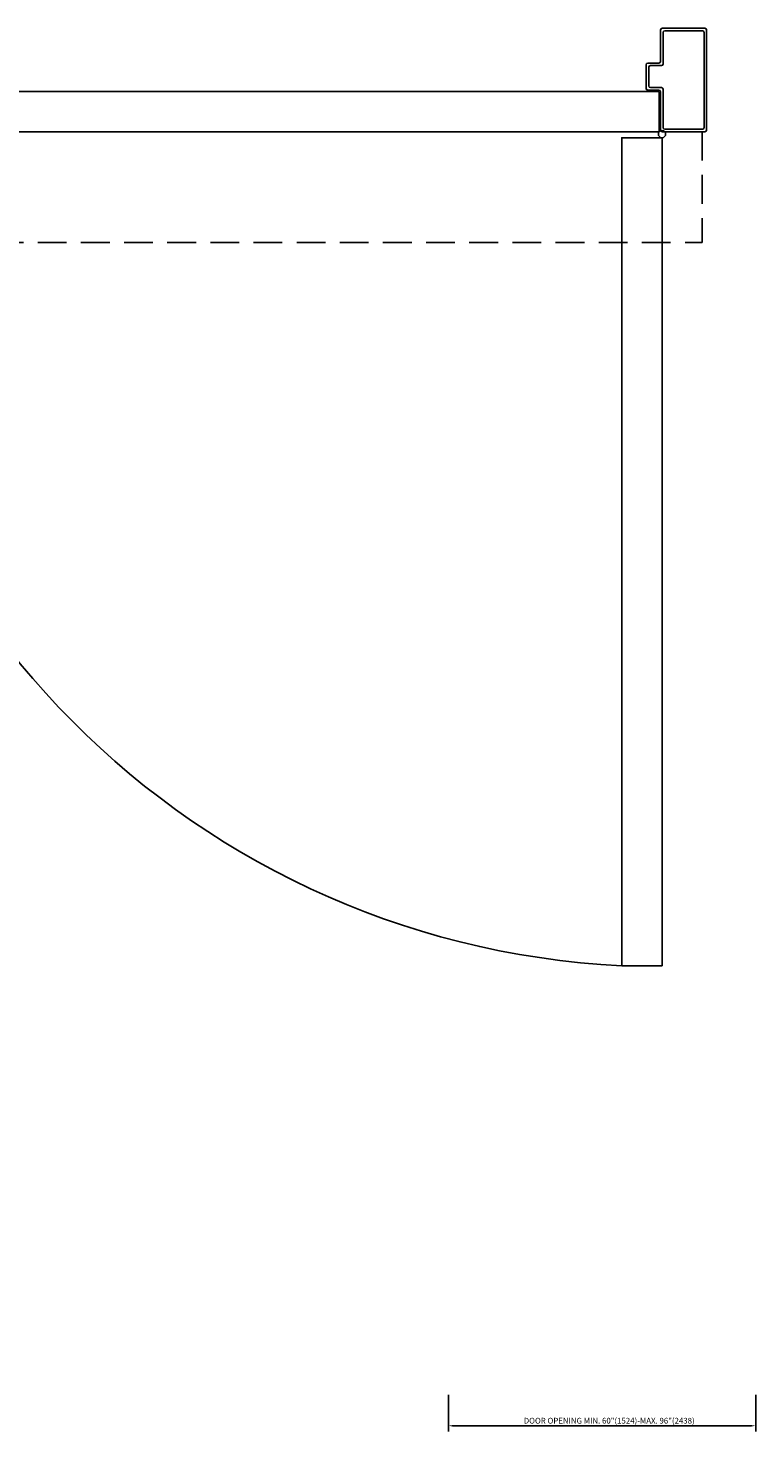
# Model space of a CAD drawing. Extents: x -44 to 58, y -104 to 127.
# Drawn here: x 2 to 34, y -99 to -37 of the extents above; entities that cross this region are included whole.
import ezdxf

# ---------------------------------------------------------------- set-up
doc = ezdxf.new("R2010")
doc.units = 0
doc.header["$MEASUREMENT"] = 0
doc.header["$PDMODE"] = 2
doc.header["$PDSIZE"] = -2
doc.linetypes.add('HIDDEN', pattern=[0.375, 0.25, -0.125])
doc.layers.get('DEFPOINTS').update_dxf_attribs({"linetype": 'CONTINUOUS'})
doc.layers.add('DIM', color=1, linetype='CONTINUOUS')
doc.layers.add('OBJECT', color=7, linetype='CONTINUOUS')
doc.styles.add('ROMAND', font='romand')
doc.styles.get("Standard").update_dxf_attribs({"font": 'ROMAND.SHX'})
doc.dimstyles.get("Standard").update_dxf_attribs({"dimtxt": 0.075, "dimasz": 0.2, "dimexe": 0.09, "dimexo": 0.06, "dimgap": 0.05, "dimtad": 1, "dimtih": 1, "dimtoh": 1, "dimdec": 3, "dimzin": 4, "dimdsep": 46, "dimtxsty": 'Standard', "dimcen": -0.09, "dimadec": 0, "dimazin": 0, "dimtfac": 1, "dimtdec": 3, "dimtofl": 0, "dimtmove": 0, "dimatfit": 2, "dimfxl": 1, "dimtolj": 1, "dimtzin": 4, "dimarcsym": 0})

# ---------------------------------------------------------------- blocks, each defined once
blk = doc.blocks.new('Ip6576')
at = {"layer": 'DIM', "color": 0}
for p, q in [((0, 5.292), (0, 5.048)), ((0, 1.178), (0, 5.048)), ((0.11, 5.18), (0.11, 5.048)), ((0.11, 5.048), (0.11, 1.178)), ((0, 0.934), (0, 1.178)), ((0.11, 1.044), (0.11, 1.178))]:
    blk.add_line(p, q, dxfattribs=at)
at = {"layer": 'OBJECT', "color": 0}
for p, q in [((0.071, 5.363), (1.929, 5.363)), ((0.181, 5.253), (1.819, 5.253)), ((1.89, 5.182), (1.89, 3.811)), ((2, 5.292), (2, 3.921)), ((1.96, 3.74), (2.444, 3.74)), ((2.071, 3.851), (2.554, 3.851)), ((2.625, 2.746), (2.625, 3.78)), ((2.515, 2.857), (2.515, 3.669)), ((1.89, 1.044), (1.89, 2.715)), ((1.96, 2.786), (2.444, 2.786)), ((2, 0.934), (2, 2.601)), ((2.071, 2.676), (2.554, 2.676)), ((0.071, 0.863), (1.929, 0.863)), ((0.181, 0.973), (1.819, 0.973))]:
    blk.add_line(p, q, dxfattribs=at)
for centre, radius, start, end in [((0.071, 5.292), 0.0707, 90, 180), ((0.181, 5.182), 0.0707, 90, 180), ((1.819, 5.182), 0.0707, 0, 90), ((1.929, 5.292), 0.0707, 0, 90), ((1.96, 3.811), 0.0707, 180, 270), ((2.071, 3.921), 0.0707, 180, 270), ((2.444, 3.669), 0.0707, 0, 90), ((2.554, 3.78), 0.0707, 0, 90), ((1.96, 2.715), 0.0707, 90, 180), ((2.074, 2.601), 0.0742, 92.70065, 180.44035), ((2.444, 2.857), 0.0707, 270, 0), ((2.554, 2.746), 0.0707, 270, 0), ((0.071, 0.934), 0.0707, 180, 270), ((0.181, 1.044), 0.0707, 180, 270), ((1.819, 1.044), 0.0707, 270, 0), ((1.929, 0.934), 0.0707, 270, 0)]:
    blk.add_arc(centre, radius, start, end, dxfattribs=at)
blk = doc.blocks.new('*D196')
at = {"layer": 'DEFPOINTS', "color": 0}
for p in [(20.567, -96.451), (33.921, -96.451), (33.921, -98.042)]:
    blk.add_point(p, dxfattribs=at)
at = {"layer": 'DIM', "color": 0, "lineweight": -2}
for p, q in [((20.567, -96.701), (20.567, -98.292)), ((33.921, -96.701), (33.921, -98.292)), ((20.742, -98.042), (33.746, -98.042))]:
    blk.add_line(p, q, dxfattribs=at)
at = {"layer": 'DIM', "color": 0}
for points in [[(20.742, -98.012), (20.742, -98.071), (20.567, -98.042)], [(33.746, -98.071), (33.746, -98.012), (33.921, -98.042)]]:
    blk.add_solid(points, dxfattribs=at)
at = {"layer": 'DIM', "color": 0, "insert": (27.555, -97.821), "char_height": 0.25, "attachment_point": 5, "style": 'ROMAND'}
blk.add_mtext('\\A1;DOOR OPENING MIN. 60"(1524)-MAX. 96"(2438)', dxfattribs=at)

msp = doc.modelspace()

# ---------------------------------------------------------------- linework, layer by layer
at = {"layer": 'DIM'}
msp.add_lwpolyline([(-6.275143, -41.782903), (-6.275143, -40.032903), (29.724857, -40.032903), (29.724857, -41.782903)], close=True, dxfattribs=at)
at = {"layer": 'DIM', "color": 0}
msp.add_lwpolyline([(29.849857, -42.039434), (29.849857, -78.039434), (28.099857, -78.039434), (28.099857, -42.039434)], close=True, dxfattribs=at)
msp.add_circle((29.849857, -41.880714), 0.15872, dxfattribs=at)
msp.add_arc((29.868794, -41.938474), 36.144273, 179.753389, 267.19476525, dxfattribs=at)
at = {"layer": 'OBJECT', "linetype": 'HIDDEN', "ltscale": 5}
for p, q in [((31.599857, -41.782903), (-6.275143, -41.782903)), ((31.599857, -41.782903), (31.599857, -46.59506)), ((-44.150143, -46.59506), (31.599857, -46.59506))]:
    msp.add_line(p, q, dxfattribs=at)

# ---------------------------------------------------------------- block references
at = {"layer": 'DIM', "color": 0, "xscale": -1}
msp.add_blockref('Ip6576', (31.787357, -42.645942), dxfattribs=at)

# ---------------------------------------------------------------- dimensions: what is measured, and where the dimension line sits
at = {"layer": 'DIM'}
dim = msp.add_linear_dim(base=(33.920808, -98.041531), p1=(20.567229, -96.451453), p2=(33.920808, -96.451453), angle=180, text='DOOR OPENING MIN. 60"(1524)-MAX. 96"(2438)', dimstyle='Standard', override={"dimtxt": 0.25, "dimasz": 0.175, "dimexe": 0.25, "dimexo": 0.25, "dimgap": 0.03, "dimtxsty": 'ROMAND', "dimsd2": 0, "dimtix": 1, "dimatfit": 3}, dxfattribs=at)
dim.commit()
dim.dimension.update_dxf_attribs({"geometry": '*D196', "text_midpoint": (27.554871, -98.041531), "dimtype": 160})

doc.saveas('drawing.dxf')
